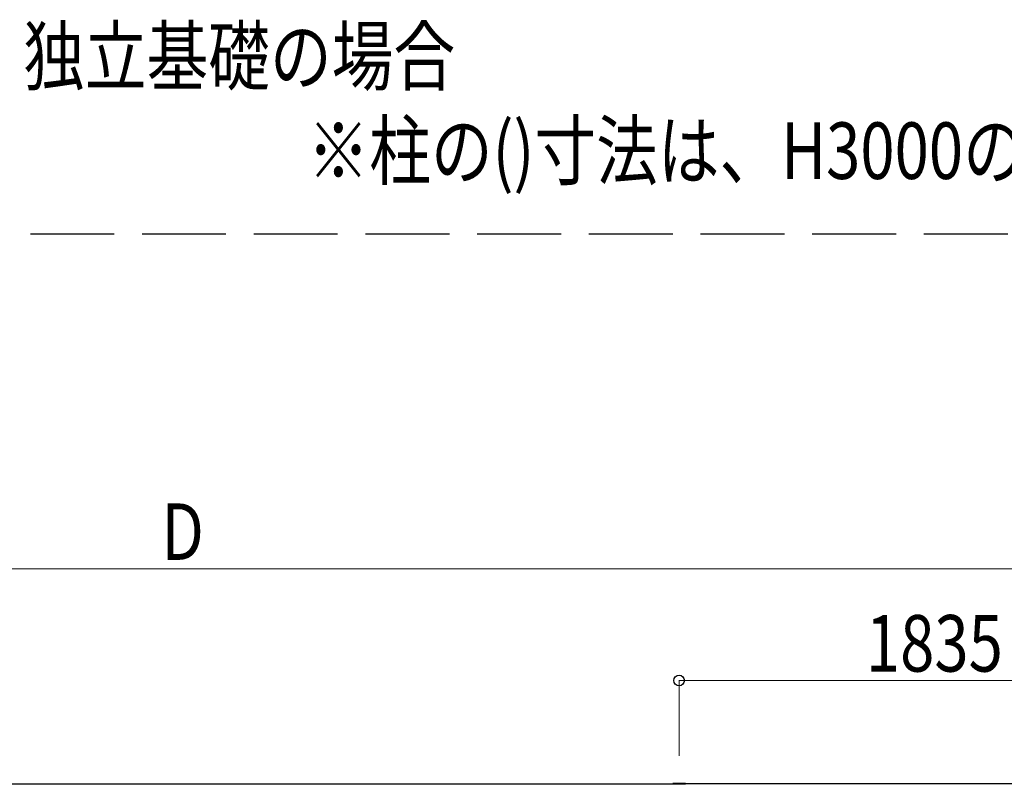
# Model space of a CAD drawing. Units: millimetres. Extents: x 0 to 37845, y 0 to 26730.
# Drawn here: x 5875 to 9401, y 8238 to 10977 of the extents above; entities that cross this region are included whole.
import ezdxf

# ---------------------------------------------------------------- set-up
doc = ezdxf.new("R2010")
doc.units = ezdxf.units.MM
doc.linetypes.add('YHIDDEN_1', pattern=[4, 3, -1])
for name, color, linetype, lineweight in [('USER1', 3, 'Continuous', 13), ('YKK_11', 7, 'Continuous', 30), ('YKK_13', 4, 'Continuous', 30), ('YKK_A1', 4, 'Continuous', 30), ('YKK_D', 6, 'Continuous', 13)]:
    doc.layers.add(name, color=color, linetype=linetype, lineweight=lineweight)
doc.styles.add('text-b', font='extslim2.shx', dxfattribs={"width": 0.8, "bigfont": 'extfont2.shx'})

msp = doc.modelspace()

# ---------------------------------------------------------------- linework, layer by layer
at = {"layer": 'YKK_11', "linetype": 'YHIDDEN_1', "ltscale": 100}
msp.add_line((18613.7, 10208.2), (2244.6, 10208.2), dxfattribs=at)
at = {"layer": 'YKK_13'}
for p, q in [((8214.1, 8240.9), (8214.1, 8238.1)), ((8259.1, 8240.9), (8214.1, 8240.9)), ((8259.1, 8239.1), (8214.1, 8239.1)), ((8259.1, 8238.1), (8214.1, 8238.1)), ((8259.1, 8240.9), (8259.1, 8238.1))]:
    msp.add_line(p, q, dxfattribs=at)
at = {"layer": 'YKK_A1'}
for p, q in [((2813.6, 8239.9), (8214.1, 8239.9)), ((10059.6, 8239.9), (8259.1, 8239.9))]:
    msp.add_line(p, q, dxfattribs=at)
at = {"layer": 'YKK_D'}
for p, q in [((3026.6, 9009.9), (9846.6, 9009.9)), ((8236.6, 8339.9), (8236.6, 8610.9)), ((8236.6, 8609.9), (10071.6, 8609.9))]:
    msp.add_line(p, q, dxfattribs=at)
at = {"layer": 'YKK_D', "linetype": 'ByBlock', "lineweight": -2}
msp.add_circle((8236.6, 8609.9), 19.1, dxfattribs=at)

# ---------------------------------------------------------------- texts
at = {"layer": 'USER1', "style": 'text-b', "width": 0.8}
for s, p in [('独立基礎の場合', (5887.3, 10745)), ('※柱の()寸法は、H3000の場合を示す。', (6905.8, 10406.6))]:
    msp.add_text(s, height=202.5, dxfattribs=at).set_placement(p)
at = {"layer": 'YKK_D', "style": 'text-b', "width": 0.8}
for s, p in [('D', (6382.6, 9041.9)), ('1835', (8905.7, 8641.9))]:
    msp.add_text(s, height=202.5, dxfattribs=at).set_placement(p)

doc.saveas('drawing.dxf')
